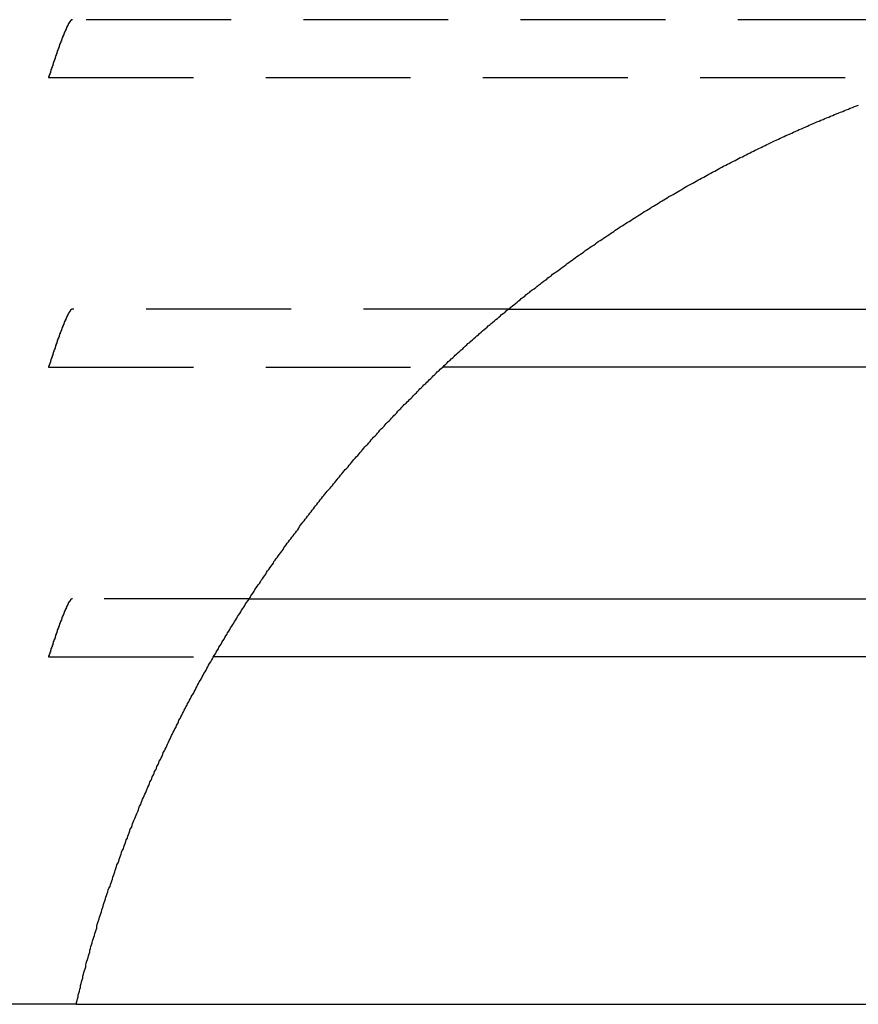
# Model space of a CAD drawing. Extents: x 1216 to 1420, y 50 to 203.
# Drawn here: x 1238 to 1252, y 154 to 171 of the extents above; entities that cross this region are included whole.
import ezdxf

# ---------------------------------------------------------------- set-up
doc = ezdxf.new("R2010")
doc.units = 0
doc.header["$LTSCALE"] = 10
doc.linetypes.add('HIDDEN', pattern=[0.375, 0.25, -0.125])
doc.layers.get('0').update_dxf_attribs({"linetype": 'CONTINUOUS'})
doc.layers.add('HILF', color=2, linetype='CONTINUOUS')

# ---------------------------------------------------------------- blocks, each defined once
blk = doc.blocks.new('A$C0A3750D7')
at = {"color": 1, "linetype": 'HIDDEN', "extrusion": (0, 1, -2e-16)}
for p, q in [((1260.0793, 104.0962), (1238.5858, 104.0962)), ((1238.179, 103.0962), (1253.5219, 103.0962)), ((1246.1151, 99.0962), (1238.5858, 99.0962)), ((1238.179, 98.0962), (1244.9797, 98.0962)), ((1241.6402, 94.0962), (1238.5858, 94.0962)), ((1238.179, 93.0962), (1241.0268, 93.0962))]:
    blk.add_line(p, q, dxfattribs=at)
at = {"color": 3, "linetype": 'CONTINUOUS', "extrusion": (0, 1, -2e-16)}
for p, q in [((1246.1151, 99.0962), (1274.0436, 99.0962)), ((1275.179, 98.0962), (1244.9797, 98.0962)), ((1241.6402, 94.0962), (1278.5184, 94.0962)), ((1279.1319, 93.0962), (1241.0268, 93.0962)), ((1238.655, 87.0962), (1236.2987, 87.0962)), ((1238.655, 87.0962), (1280.9583, 87.0962))]:
    blk.add_line(p, q, dxfattribs=at)
at = {"color": 1}
for points in [[(1238.59, 104.096, 0), (1238.59, 104.096, 0), (1238.58, 104.096, 0), (1238.58, 104.096, 0), (1238.58, 104.096, 0), (1238.58, 104.096, 0), (1238.58, 104.096, 0), (1238.58, 104.095, 0), (1238.58, 104.095, 0), (1238.58, 104.095, 0), (1238.58, 104.095, 0), (1238.58, 104.094, 0), (1238.58, 104.094, 0), (1238.58, 104.094, 0), (1238.58, 104.093, 0), (1238.58, 104.093, 0), (1238.57, 104.093, 0), (1238.57, 104.092, 0), (1238.57, 104.092, 0), (1238.57, 104.091, 0), (1238.57, 104.091, 0), (1238.57, 104.09, 0), (1238.57, 104.089, 0), (1238.57, 104.089, 0), (1238.57, 104.088, 0), (1238.57, 104.087, 0), (1238.57, 104.087, 0), (1238.57, 104.086, 0), (1238.57, 104.085, 0), (1238.56, 104.084, 0), (1238.56, 104.084, 0), (1238.56, 104.083, 0), (1238.56, 104.082, 0), (1238.56, 104.081, 0), (1238.56, 104.08, 0), (1238.56, 104.079, 0), (1238.56, 104.078, 0), (1238.56, 104.077, 0), (1238.56, 104.076, 0), (1238.56, 104.075, 0), (1238.56, 104.074, 0), (1238.55, 104.073, 0), (1238.55, 104.072, 0), (1238.55, 104.071, 0), (1238.55, 104.07, 0), (1238.55, 104.068, 0), (1238.55, 104.067, 0), (1238.55, 104.066, 0), (1238.55, 104.065, 0), (1238.55, 104.063, 0), (1238.55, 104.062, 0), (1238.55, 104.061, 0), (1238.54, 104.059, 0), (1238.54, 104.058, 0), (1238.54, 104.056, 0), (1238.54, 104.055, 0), (1238.54, 104.054, 0), (1238.54, 104.052, 0), (1238.54, 104.051, 0), (1238.54, 104.049, 0), (1238.54, 104.048, 0), (1238.54, 104.046, 0), (1238.54, 104.044, 0), (1238.53, 104.043, 0), (1238.53, 104.041, 0), (1238.53, 104.039, 0), (1238.53, 104.038, 0), (1238.53, 104.036, 0), (1238.53, 104.034, 0), (1238.53, 104.033, 0), (1238.53, 104.031, 0), (1238.53, 104.029, 0), (1238.53, 104.027, 0), (1238.52, 104.026, 0), (1238.52, 104.024, 0), (1238.52, 104.022, 0), (1238.52, 104.02, 0), (1238.52, 104.018, 0), (1238.52, 104.016, 0), (1238.52, 104.014, 0), (1238.52, 104.012, 0), (1238.52, 104.01, 0), (1238.51, 104.008, 0), (1238.51, 104.006, 0), (1238.51, 104.004, 0), (1238.51, 104.002, 0), (1238.51, 104, 0), (1238.51, 103.998, 0), (1238.51, 103.996, 0), (1238.51, 103.994, 0), (1238.51, 103.992, 0), (1238.51, 103.99, 0), (1238.5, 103.988, 0), (1238.5, 103.985, 0), (1238.5, 103.983, 0), (1238.5, 103.981, 0), (1238.5, 103.979, 0), (1238.5, 103.976, 0), (1238.5, 103.974, 0), (1238.5, 103.972, 0), (1238.5, 103.97, 0), (1238.49, 103.967, 0), (1238.49, 103.965, 0), (1238.49, 103.963, 0), (1238.49, 103.96, 0), (1238.49, 103.958, 0), (1238.49, 103.956, 0), (1238.49, 103.953, 0), (1238.49, 103.951, 0), (1238.49, 103.949, 0), (1238.48, 103.946, 0), (1238.48, 103.944, 0), (1238.48, 103.941, 0), (1238.48, 103.939, 0), (1238.48, 103.936, 0), (1238.48, 103.934, 0), (1238.48, 103.931, 0), (1238.48, 103.929, 0), (1238.48, 103.926, 0), (1238.47, 103.924, 0), (1238.47, 103.921, 0), (1238.47, 103.919, 0), (1238.47, 103.916, 0), (1238.47, 103.914, 0), (1238.47, 103.911, 0), (1238.47, 103.909, 0), (1238.47, 103.906, 0), (1238.47, 103.903, 0), (1238.46, 103.901, 0), (1238.46, 103.898, 0), (1238.46, 103.896, 0), (1238.46, 103.893, 0), (1238.46, 103.89, 0), (1238.46, 103.888, 0), (1238.46, 103.885, 0), (1238.46, 103.883, 0), (1238.46, 103.88, 0), (1238.45, 103.877, 0), (1238.45, 103.875, 0), (1238.45, 103.872, 0), (1238.45, 103.869, 0), (1238.45, 103.866, 0), (1238.45, 103.864, 0), (1238.45, 103.861, 0), (1238.45, 103.858, 0), (1238.45, 103.856, 0), (1238.44, 103.853, 0), (1238.44, 103.85, 0), (1238.44, 103.848, 0), (1238.44, 103.845, 0), (1238.44, 103.842, 0), (1238.44, 103.839, 0), (1238.44, 103.837, 0), (1238.44, 103.834, 0), (1238.44, 103.831, 0), (1238.43, 103.828, 0), (1238.43, 103.826, 0), (1238.43, 103.823, 0), (1238.43, 103.82, 0), (1238.43, 103.817, 0), (1238.43, 103.815, 0), (1238.43, 103.812, 0), (1238.43, 103.809, 0), (1238.43, 103.806, 0), (1238.42, 103.804, 0), (1238.42, 103.801, 0), (1238.42, 103.798, 0), (1238.42, 103.795, 0), (1238.42, 103.793, 0), (1238.42, 103.79, 0), (1238.42, 103.787, 0), (1238.42, 103.784, 0), (1238.42, 103.782, 0), (1238.41, 103.779, 0), (1238.41, 103.776, 0), (1238.41, 103.773, 0), (1238.41, 103.771, 0), (1238.41, 103.768, 0), (1238.41, 103.765, 0), (1238.41, 103.762, 0), (1238.41, 103.759, 0), (1238.41, 103.756, 0), (1238.41, 103.754, 0), (1238.4, 103.751, 0), (1238.4, 103.748, 0), (1238.4, 103.745, 0), (1238.4, 103.742, 0), (1238.4, 103.739, 0), (1238.4, 103.736, 0), (1238.4, 103.734, 0), (1238.4, 103.731, 0), (1238.4, 103.728, 0), (1238.39, 103.725, 0), (1238.39, 103.722, 0), (1238.39, 103.719, 0), (1238.39, 103.716, 0), (1238.39, 103.713, 0), (1238.39, 103.71, 0), (1238.39, 103.707, 0), (1238.39, 103.705, 0), (1238.39, 103.702, 0), (1238.38, 103.699, 0), (1238.38, 103.696, 0), (1238.38, 103.693, 0), (1238.38, 103.69, 0), (1238.38, 103.687, 0), (1238.38, 103.684, 0), (1238.38, 103.681, 0), (1238.38, 103.678, 0), (1238.38, 103.675, 0), (1238.37, 103.672, 0), (1238.37, 103.669, 0), (1238.37, 103.666, 0), (1238.37, 103.663, 0), (1238.37, 103.66, 0), (1238.37, 103.657, 0), (1238.37, 103.654, 0), (1238.37, 103.651, 0), (1238.37, 103.648, 0), (1238.36, 103.645, 0), (1238.36, 103.642, 0), (1238.36, 103.639, 0), (1238.36, 103.636, 0), (1238.36, 103.633, 0), (1238.36, 103.63, 0), (1238.36, 103.627, 0), (1238.36, 103.623, 0), (1238.36, 103.62, 0), (1238.35, 103.617, 0), (1238.35, 103.614, 0), (1238.35, 103.611, 0), (1238.35, 103.608, 0), (1238.35, 103.605, 0), (1238.35, 103.602, 0), (1238.35, 103.599, 0), (1238.35, 103.596, 0), (1238.35, 103.592, 0), (1238.34, 103.589, 0), (1238.34, 103.586, 0), (1238.34, 103.583, 0), (1238.34, 103.58, 0), (1238.34, 103.577, 0), (1238.34, 103.574, 0), (1238.34, 103.571, 0), (1238.34, 103.567, 0), (1238.34, 103.564, 0), (1238.33, 103.561, 0), (1238.33, 103.558, 0), (1238.33, 103.555, 0), (1238.33, 103.552, 0), (1238.33, 103.548, 0), (1238.33, 103.545, 0), (1238.33, 103.542, 0), (1238.33, 103.539, 0), (1238.33, 103.536, 0), (1238.32, 103.532, 0), (1238.32, 103.529, 0), (1238.32, 103.526, 0), (1238.32, 103.523, 0), (1238.32, 103.52, 0), (1238.32, 103.516, 0), (1238.32, 103.513, 0), (1238.32, 103.51, 0), (1238.32, 103.507, 0), (1238.31, 103.503, 0), (1238.31, 103.5, 0), (1238.31, 103.497, 0), (1238.31, 103.494, 0), (1238.31, 103.491, 0), (1238.31, 103.487, 0), (1238.31, 103.484, 0), (1238.31, 103.481, 0), (1238.31, 103.477, 0), (1238.3, 103.474, 0), (1238.3, 103.471, 0), (1238.3, 103.468, 0), (1238.3, 103.464, 0), (1238.3, 103.461, 0), (1238.3, 103.458, 0), (1238.3, 103.455, 0), (1238.3, 103.451, 0), (1238.3, 103.448, 0), (1238.29, 103.445, 0), (1238.29, 103.441, 0), (1238.29, 103.438, 0), (1238.29, 103.435, 0), (1238.29, 103.431, 0), (1238.29, 103.428, 0), (1238.29, 103.425, 0), (1238.29, 103.421, 0), (1238.29, 103.418, 0), (1238.28, 103.415, 0), (1238.28, 103.411, 0), (1238.28, 103.408, 0), (1238.28, 103.405, 0), (1238.28, 103.401, 0), (1238.28, 103.398, 0), (1238.28, 103.395, 0), (1238.28, 103.391, 0), (1238.27, 103.388, 0), (1238.27, 103.385, 0), (1238.27, 103.381, 0), (1238.27, 103.378, 0), (1238.27, 103.375, 0), (1238.27, 103.371, 0), (1238.27, 103.368, 0), (1238.27, 103.364, 0), (1238.27, 103.361, 0), (1238.26, 103.358, 0), (1238.26, 103.354, 0), (1238.26, 103.351, 0), (1238.26, 103.347, 0), (1238.26, 103.344, 0), (1238.26, 103.341, 0), (1238.26, 103.337, 0), (1238.26, 103.334, 0), (1238.26, 103.33, 0), (1238.25, 103.327, 0), (1238.25, 103.324, 0), (1238.25, 103.32, 0), (1238.25, 103.317, 0), (1238.25, 103.313, 0), (1238.25, 103.31, 0), (1238.25, 103.307, 0), (1238.25, 103.303, 0), (1238.25, 103.3, 0), (1238.24, 103.296, 0), (1238.24, 103.293, 0), (1238.24, 103.289, 0), (1238.24, 103.286, 0), (1238.24, 103.282, 0), (1238.24, 103.279, 0), (1238.24, 103.276, 0), (1238.24, 103.272, 0), (1238.24, 103.269, 0), (1238.23, 103.265, 0), (1238.23, 103.262, 0), (1238.23, 103.258, 0), (1238.23, 103.255, 0), (1238.23, 103.251, 0), (1238.23, 103.248, 0), (1238.23, 103.244, 0), (1238.23, 103.241, 0), (1238.22, 103.237, 0), (1238.22, 103.234, 0), (1238.22, 103.23, 0), (1238.22, 103.227, 0), (1238.22, 103.223, 0), (1238.22, 103.22, 0), (1238.22, 103.216, 0), (1238.22, 103.213, 0), (1238.22, 103.209, 0), (1238.21, 103.206, 0), (1238.21, 103.202, 0), (1238.21, 103.199, 0), (1238.21, 103.195, 0), (1238.21, 103.192, 0), (1238.21, 103.188, 0), (1238.21, 103.185, 0), (1238.21, 103.181, 0), (1238.21, 103.178, 0), (1238.2, 103.174, 0), (1238.2, 103.171, 0), (1238.2, 103.167, 0), (1238.2, 103.164, 0), (1238.2, 103.16, 0), (1238.2, 103.157, 0), (1238.2, 103.153, 0), (1238.2, 103.15, 0), (1238.2, 103.146, 0), (1238.19, 103.142, 0), (1238.19, 103.139, 0), (1238.19, 103.135, 0), (1238.19, 103.132, 0), (1238.19, 103.128, 0), (1238.19, 103.125, 0), (1238.19, 103.121, 0), (1238.19, 103.118, 0), (1238.18, 103.114, 0), (1238.18, 103.11, 0), (1238.18, 103.107, 0), (1238.18, 103.103, 0), (1238.18, 103.1, 0), (1238.18, 103.096, 0)], [(1238.59, 99.0962, 0), (1238.59, 99.0962, 0), (1238.58, 99.0961, 0), (1238.58, 99.096, 0), (1238.58, 99.0959, 0), (1238.58, 99.0958, 0), (1238.58, 99.0957, 0), (1238.58, 99.0955, 0), (1238.58, 99.0953, 0), (1238.58, 99.095, 0), (1238.58, 99.0947, 0), (1238.58, 99.0945, 0), (1238.58, 99.0941, 0), (1238.58, 99.0938, 0), (1238.58, 99.0934, 0), (1238.58, 99.093, 0), (1238.57, 99.0926, 0), (1238.57, 99.0921, 0), (1238.57, 99.0916, 0), (1238.57, 99.0911, 0), (1238.57, 99.0905, 0), (1238.57, 99.09, 0), (1238.57, 99.0894, 0), (1238.57, 99.0887, 0), (1238.57, 99.0881, 0), (1238.57, 99.0874, 0), (1238.57, 99.0867, 0), (1238.57, 99.086, 0), (1238.57, 99.0852, 0), (1238.56, 99.0844, 0), (1238.56, 99.0836, 0), (1238.56, 99.0828, 0), (1238.56, 99.0819, 0), (1238.56, 99.081, 0), (1238.56, 99.0801, 0), (1238.56, 99.0792, 0), (1238.56, 99.0782, 0), (1238.56, 99.0772, 0), (1238.56, 99.0762, 0), (1238.56, 99.0751, 0), (1238.56, 99.0741, 0), (1238.55, 99.073, 0), (1238.55, 99.0719, 0), (1238.55, 99.0707, 0), (1238.55, 99.0695, 0), (1238.55, 99.0683, 0), (1238.55, 99.0671, 0), (1238.55, 99.0659, 0), (1238.55, 99.0646, 0), (1238.55, 99.0633, 0), (1238.55, 99.062, 0), (1238.55, 99.0607, 0), (1238.54, 99.0593, 0), (1238.54, 99.0579, 0), (1238.54, 99.0565, 0), (1238.54, 99.0551, 0), (1238.54, 99.0536, 0), (1238.54, 99.0521, 0), (1238.54, 99.0506, 0), (1238.54, 99.0491, 0), (1238.54, 99.0475, 0), (1238.54, 99.046, 0), (1238.54, 99.0444, 0), (1238.53, 99.0428, 0), (1238.53, 99.0411, 0), (1238.53, 99.0395, 0), (1238.53, 99.0378, 0), (1238.53, 99.0361, 0), (1238.53, 99.0344, 0), (1238.53, 99.0327, 0), (1238.53, 99.0309, 0), (1238.53, 99.0291, 0), (1238.53, 99.0273, 0), (1238.52, 99.0255, 0), (1238.52, 99.0237, 0), (1238.52, 99.0218, 0), (1238.52, 99.02, 0), (1238.52, 99.0181, 0), (1238.52, 99.0162, 0), (1238.52, 99.0142, 0), (1238.52, 99.0123, 0), (1238.52, 99.0103, 0), (1238.51, 99.0083, 0), (1238.51, 99.0063, 0), (1238.51, 99.0043, 0), (1238.51, 99.0023, 0), (1238.51, 99.0002, 0), (1238.51, 98.9981, 0), (1238.51, 98.996, 0), (1238.51, 98.9939, 0), (1238.51, 98.9918, 0), (1238.51, 98.9897, 0), (1238.5, 98.9875, 0), (1238.5, 98.9853, 0), (1238.5, 98.9831, 0), (1238.5, 98.9809, 0), (1238.5, 98.9787, 0), (1238.5, 98.9765, 0), (1238.5, 98.9742, 0), (1238.5, 98.972, 0), (1238.5, 98.9697, 0), (1238.49, 98.9674, 0), (1238.49, 98.9651, 0), (1238.49, 98.9628, 0), (1238.49, 98.9604, 0), (1238.49, 98.9581, 0), (1238.49, 98.9557, 0), (1238.49, 98.9534, 0), (1238.49, 98.951, 0), (1238.49, 98.9486, 0), (1238.48, 98.9462, 0), (1238.48, 98.9437, 0), (1238.48, 98.9413, 0), (1238.48, 98.9388, 0), (1238.48, 98.9364, 0), (1238.48, 98.9339, 0), (1238.48, 98.9314, 0), (1238.48, 98.9289, 0), (1238.48, 98.9264, 0), (1238.47, 98.9239, 0), (1238.47, 98.9214, 0), (1238.47, 98.9189, 0), (1238.47, 98.9163, 0), (1238.47, 98.9138, 0), (1238.47, 98.9112, 0), (1238.47, 98.9087, 0), (1238.47, 98.9061, 0), (1238.47, 98.9035, 0), (1238.46, 98.9009, 0), (1238.46, 98.8983, 0), (1238.46, 98.8957, 0), (1238.46, 98.8931, 0), (1238.46, 98.8904, 0), (1238.46, 98.8878, 0), (1238.46, 98.8852, 0), (1238.46, 98.8825, 0), (1238.46, 98.8799, 0), (1238.45, 98.8772, 0), (1238.45, 98.8745, 0), (1238.45, 98.8719, 0), (1238.45, 98.8692, 0), (1238.45, 98.8665, 0), (1238.45, 98.8638, 0), (1238.45, 98.8611, 0), (1238.45, 98.8584, 0), (1238.45, 98.8557, 0), (1238.44, 98.853, 0), (1238.44, 98.8503, 0), (1238.44, 98.8476, 0), (1238.44, 98.8448, 0), (1238.44, 98.8421, 0), (1238.44, 98.8394, 0), (1238.44, 98.8367, 0), (1238.44, 98.8339, 0), (1238.44, 98.8312, 0), (1238.43, 98.8285, 0), (1238.43, 98.8257, 0), (1238.43, 98.823, 0), (1238.43, 98.8202, 0), (1238.43, 98.8175, 0), (1238.43, 98.8147, 0), (1238.43, 98.812, 0), (1238.43, 98.8092, 0), (1238.43, 98.8065, 0), (1238.42, 98.8037, 0), (1238.42, 98.801, 0), (1238.42, 98.7982, 0), (1238.42, 98.7955, 0), (1238.42, 98.7927, 0), (1238.42, 98.79, 0), (1238.42, 98.7872, 0), (1238.42, 98.7845, 0), (1238.42, 98.7817, 0), (1238.41, 98.7789, 0), (1238.41, 98.7761, 0), (1238.41, 98.7733, 0), (1238.41, 98.7705, 0), (1238.41, 98.7677, 0), (1238.41, 98.7649, 0), (1238.41, 98.7621, 0), (1238.41, 98.7593, 0), (1238.41, 98.7564, 0), (1238.41, 98.7536, 0), (1238.4, 98.7508, 0), (1238.4, 98.7479, 0), (1238.4, 98.7451, 0), (1238.4, 98.7422, 0), (1238.4, 98.7393, 0), (1238.4, 98.7365, 0), (1238.4, 98.7336, 0), (1238.4, 98.7307, 0), (1238.4, 98.7278, 0), (1238.39, 98.7249, 0), (1238.39, 98.722, 0), (1238.39, 98.7191, 0), (1238.39, 98.7162, 0), (1238.39, 98.7133, 0), (1238.39, 98.7104, 0), (1238.39, 98.7075, 0), (1238.39, 98.7045, 0), (1238.39, 98.7016, 0), (1238.38, 98.6987, 0), (1238.38, 98.6957, 0), (1238.38, 98.6928, 0), (1238.38, 98.6898, 0), (1238.38, 98.6868, 0), (1238.38, 98.6839, 0), (1238.38, 98.6809, 0), (1238.38, 98.6779, 0), (1238.38, 98.6749, 0), (1238.37, 98.6719, 0), (1238.37, 98.669, 0), (1238.37, 98.666, 0), (1238.37, 98.663, 0), (1238.37, 98.6599, 0), (1238.37, 98.6569, 0), (1238.37, 98.6539, 0), (1238.37, 98.6509, 0), (1238.37, 98.6479, 0), (1238.36, 98.6448, 0), (1238.36, 98.6418, 0), (1238.36, 98.6387, 0), (1238.36, 98.6357, 0), (1238.36, 98.6326, 0), (1238.36, 98.6296, 0), (1238.36, 98.6265, 0), (1238.36, 98.6234, 0), (1238.36, 98.6204, 0), (1238.35, 98.6173, 0), (1238.35, 98.6142, 0), (1238.35, 98.6111, 0), (1238.35, 98.608, 0), (1238.35, 98.6049, 0), (1238.35, 98.6018, 0), (1238.35, 98.5987, 0), (1238.35, 98.5956, 0), (1238.35, 98.5925, 0), (1238.34, 98.5894, 0), (1238.34, 98.5862, 0), (1238.34, 98.5831, 0), (1238.34, 98.58, 0), (1238.34, 98.5768, 0), (1238.34, 98.5737, 0), (1238.34, 98.5705, 0), (1238.34, 98.5674, 0), (1238.34, 98.5642, 0), (1238.33, 98.5611, 0), (1238.33, 98.5579, 0), (1238.33, 98.5547, 0), (1238.33, 98.5516, 0), (1238.33, 98.5484, 0), (1238.33, 98.5452, 0), (1238.33, 98.542, 0), (1238.33, 98.5388, 0), (1238.33, 98.5356, 0), (1238.32, 98.5324, 0), (1238.32, 98.5292, 0), (1238.32, 98.526, 0), (1238.32, 98.5228, 0), (1238.32, 98.5196, 0), (1238.32, 98.5164, 0), (1238.32, 98.5132, 0), (1238.32, 98.5099, 0), (1238.32, 98.5067, 0), (1238.31, 98.5035, 0), (1238.31, 98.5002, 0), (1238.31, 98.497, 0), (1238.31, 98.4938, 0), (1238.31, 98.4905, 0), (1238.31, 98.4873, 0), (1238.31, 98.484, 0), (1238.31, 98.4807, 0), (1238.31, 98.4775, 0), (1238.3, 98.4742, 0), (1238.3, 98.4709, 0), (1238.3, 98.4677, 0), (1238.3, 98.4644, 0), (1238.3, 98.4611, 0), (1238.3, 98.4578, 0), (1238.3, 98.4545, 0), (1238.3, 98.4512, 0), (1238.3, 98.4479, 0), (1238.29, 98.4446, 0), (1238.29, 98.4413, 0), (1238.29, 98.438, 0), (1238.29, 98.4347, 0), (1238.29, 98.4314, 0), (1238.29, 98.4281, 0), (1238.29, 98.4247, 0), (1238.29, 98.4214, 0), (1238.29, 98.4181, 0), (1238.28, 98.4148, 0), (1238.28, 98.4114, 0), (1238.28, 98.4081, 0), (1238.28, 98.4048, 0), (1238.28, 98.4014, 0), (1238.28, 98.3981, 0), (1238.28, 98.3947, 0), (1238.28, 98.3914, 0), (1238.27, 98.388, 0), (1238.27, 98.3846, 0), (1238.27, 98.3813, 0), (1238.27, 98.3779, 0), (1238.27, 98.3745, 0), (1238.27, 98.3712, 0), (1238.27, 98.3678, 0), (1238.27, 98.3644, 0), (1238.27, 98.361, 0), (1238.26, 98.3576, 0), (1238.26, 98.3543, 0), (1238.26, 98.3509, 0), (1238.26, 98.3475, 0), (1238.26, 98.3441, 0), (1238.26, 98.3407, 0), (1238.26, 98.3373, 0), (1238.26, 98.3339, 0), (1238.26, 98.3305, 0), (1238.25, 98.327, 0), (1238.25, 98.3236, 0), (1238.25, 98.3202, 0), (1238.25, 98.3168, 0), (1238.25, 98.3134, 0), (1238.25, 98.3099, 0), (1238.25, 98.3065, 0), (1238.25, 98.3031, 0), (1238.25, 98.2996, 0), (1238.24, 98.2962, 0), (1238.24, 98.2928, 0), (1238.24, 98.2893, 0), (1238.24, 98.2859, 0), (1238.24, 98.2824, 0), (1238.24, 98.279, 0), (1238.24, 98.2755, 0), (1238.24, 98.2721, 0), (1238.24, 98.2686, 0), (1238.23, 98.2651, 0), (1238.23, 98.2617, 0), (1238.23, 98.2582, 0), (1238.23, 98.2547, 0), (1238.23, 98.2513, 0), (1238.23, 98.2478, 0), (1238.23, 98.2443, 0), (1238.23, 98.2408, 0), (1238.22, 98.2373, 0), (1238.22, 98.2339, 0), (1238.22, 98.2304, 0), (1238.22, 98.2269, 0), (1238.22, 98.2234, 0), (1238.22, 98.2199, 0), (1238.22, 98.2164, 0), (1238.22, 98.2129, 0), (1238.22, 98.2094, 0), (1238.21, 98.2059, 0), (1238.21, 98.2024, 0), (1238.21, 98.1989, 0), (1238.21, 98.1954, 0), (1238.21, 98.1919, 0), (1238.21, 98.1883, 0), (1238.21, 98.1848, 0), (1238.21, 98.1813, 0), (1238.21, 98.1778, 0), (1238.2, 98.1742, 0), (1238.2, 98.1707, 0), (1238.2, 98.1672, 0), (1238.2, 98.1637, 0), (1238.2, 98.1601, 0), (1238.2, 98.1566, 0), (1238.2, 98.1531, 0), (1238.2, 98.1495, 0), (1238.2, 98.146, 0), (1238.19, 98.1424, 0), (1238.19, 98.1389, 0), (1238.19, 98.1353, 0), (1238.19, 98.1318, 0), (1238.19, 98.1282, 0), (1238.19, 98.1247, 0), (1238.19, 98.1211, 0), (1238.19, 98.1176, 0), (1238.18, 98.114, 0), (1238.18, 98.1104, 0), (1238.18, 98.1069, 0), (1238.18, 98.1033, 0), (1238.18, 98.0997, 0), (1238.18, 98.0962, 0)], [(1238.59, 94.0962, 0), (1238.59, 94.0962, 0), (1238.58, 94.0961, 0), (1238.58, 94.096, 0), (1238.58, 94.0959, 0), (1238.58, 94.0958, 0), (1238.58, 94.0957, 0), (1238.58, 94.0955, 0), (1238.58, 94.0953, 0), (1238.58, 94.095, 0), (1238.58, 94.0947, 0), (1238.58, 94.0945, 0), (1238.58, 94.0941, 0), (1238.58, 94.0938, 0), (1238.58, 94.0934, 0), (1238.58, 94.093, 0), (1238.57, 94.0926, 0), (1238.57, 94.0921, 0), (1238.57, 94.0916, 0), (1238.57, 94.0911, 0), (1238.57, 94.0905, 0), (1238.57, 94.09, 0), (1238.57, 94.0894, 0), (1238.57, 94.0887, 0), (1238.57, 94.0881, 0), (1238.57, 94.0874, 0), (1238.57, 94.0867, 0), (1238.57, 94.086, 0), (1238.57, 94.0852, 0), (1238.56, 94.0844, 0), (1238.56, 94.0836, 0), (1238.56, 94.0828, 0), (1238.56, 94.0819, 0), (1238.56, 94.081, 0), (1238.56, 94.0801, 0), (1238.56, 94.0792, 0), (1238.56, 94.0782, 0), (1238.56, 94.0772, 0), (1238.56, 94.0762, 0), (1238.56, 94.0751, 0), (1238.56, 94.0741, 0), (1238.55, 94.073, 0), (1238.55, 94.0719, 0), (1238.55, 94.0707, 0), (1238.55, 94.0695, 0), (1238.55, 94.0683, 0), (1238.55, 94.0671, 0), (1238.55, 94.0659, 0), (1238.55, 94.0646, 0), (1238.55, 94.0633, 0), (1238.55, 94.062, 0), (1238.55, 94.0607, 0), (1238.54, 94.0593, 0), (1238.54, 94.0579, 0), (1238.54, 94.0565, 0), (1238.54, 94.0551, 0), (1238.54, 94.0536, 0), (1238.54, 94.0521, 0), (1238.54, 94.0506, 0), (1238.54, 94.0491, 0), (1238.54, 94.0475, 0), (1238.54, 94.046, 0), (1238.54, 94.0444, 0), (1238.53, 94.0428, 0), (1238.53, 94.0411, 0), (1238.53, 94.0395, 0), (1238.53, 94.0378, 0), (1238.53, 94.0361, 0), (1238.53, 94.0344, 0), (1238.53, 94.0327, 0), (1238.53, 94.0309, 0), (1238.53, 94.0291, 0), (1238.53, 94.0273, 0), (1238.52, 94.0255, 0), (1238.52, 94.0237, 0), (1238.52, 94.0218, 0), (1238.52, 94.02, 0), (1238.52, 94.0181, 0), (1238.52, 94.0162, 0), (1238.52, 94.0142, 0), (1238.52, 94.0123, 0), (1238.52, 94.0103, 0), (1238.51, 94.0083, 0), (1238.51, 94.0063, 0), (1238.51, 94.0043, 0), (1238.51, 94.0023, 0), (1238.51, 94.0002, 0), (1238.51, 93.9981, 0), (1238.51, 93.996, 0), (1238.51, 93.9939, 0), (1238.51, 93.9918, 0), (1238.51, 93.9897, 0), (1238.5, 93.9875, 0), (1238.5, 93.9853, 0), (1238.5, 93.9831, 0), (1238.5, 93.9809, 0), (1238.5, 93.9787, 0), (1238.5, 93.9765, 0), (1238.5, 93.9742, 0), (1238.5, 93.972, 0), (1238.5, 93.9697, 0), (1238.49, 93.9674, 0), (1238.49, 93.9651, 0), (1238.49, 93.9628, 0), (1238.49, 93.9604, 0), (1238.49, 93.9581, 0), (1238.49, 93.9557, 0), (1238.49, 93.9534, 0), (1238.49, 93.951, 0), (1238.49, 93.9486, 0), (1238.48, 93.9462, 0), (1238.48, 93.9437, 0), (1238.48, 93.9413, 0), (1238.48, 93.9388, 0), (1238.48, 93.9364, 0), (1238.48, 93.9339, 0), (1238.48, 93.9314, 0), (1238.48, 93.9289, 0), (1238.48, 93.9264, 0), (1238.47, 93.9239, 0), (1238.47, 93.9214, 0), (1238.47, 93.9189, 0), (1238.47, 93.9163, 0), (1238.47, 93.9138, 0), (1238.47, 93.9112, 0), (1238.47, 93.9087, 0), (1238.47, 93.9061, 0), (1238.47, 93.9035, 0), (1238.46, 93.9009, 0), (1238.46, 93.8983, 0), (1238.46, 93.8957, 0), (1238.46, 93.8931, 0), (1238.46, 93.8904, 0), (1238.46, 93.8878, 0), (1238.46, 93.8852, 0), (1238.46, 93.8825, 0), (1238.46, 93.8799, 0), (1238.45, 93.8772, 0), (1238.45, 93.8745, 0), (1238.45, 93.8719, 0), (1238.45, 93.8692, 0), (1238.45, 93.8665, 0), (1238.45, 93.8638, 0), (1238.45, 93.8611, 0), (1238.45, 93.8584, 0), (1238.45, 93.8557, 0), (1238.44, 93.853, 0), (1238.44, 93.8503, 0), (1238.44, 93.8476, 0), (1238.44, 93.8448, 0), (1238.44, 93.8421, 0), (1238.44, 93.8394, 0), (1238.44, 93.8367, 0), (1238.44, 93.8339, 0), (1238.44, 93.8312, 0), (1238.43, 93.8285, 0), (1238.43, 93.8257, 0), (1238.43, 93.823, 0), (1238.43, 93.8202, 0), (1238.43, 93.8175, 0), (1238.43, 93.8147, 0), (1238.43, 93.812, 0), (1238.43, 93.8092, 0), (1238.43, 93.8065, 0), (1238.42, 93.8037, 0), (1238.42, 93.801, 0), (1238.42, 93.7982, 0), (1238.42, 93.7955, 0), (1238.42, 93.7927, 0), (1238.42, 93.79, 0), (1238.42, 93.7872, 0), (1238.42, 93.7845, 0), (1238.42, 93.7817, 0), (1238.41, 93.7789, 0), (1238.41, 93.7761, 0), (1238.41, 93.7733, 0), (1238.41, 93.7705, 0), (1238.41, 93.7677, 0), (1238.41, 93.7649, 0), (1238.41, 93.7621, 0), (1238.41, 93.7593, 0), (1238.41, 93.7564, 0), (1238.41, 93.7536, 0), (1238.4, 93.7508, 0), (1238.4, 93.7479, 0), (1238.4, 93.7451, 0), (1238.4, 93.7422, 0), (1238.4, 93.7393, 0), (1238.4, 93.7365, 0), (1238.4, 93.7336, 0), (1238.4, 93.7307, 0), (1238.4, 93.7278, 0), (1238.39, 93.7249, 0), (1238.39, 93.722, 0), (1238.39, 93.7191, 0), (1238.39, 93.7162, 0), (1238.39, 93.7133, 0), (1238.39, 93.7104, 0), (1238.39, 93.7075, 0), (1238.39, 93.7045, 0), (1238.39, 93.7016, 0), (1238.38, 93.6987, 0), (1238.38, 93.6957, 0), (1238.38, 93.6928, 0), (1238.38, 93.6898, 0), (1238.38, 93.6868, 0), (1238.38, 93.6839, 0), (1238.38, 93.6809, 0), (1238.38, 93.6779, 0), (1238.38, 93.6749, 0), (1238.37, 93.6719, 0), (1238.37, 93.669, 0), (1238.37, 93.666, 0), (1238.37, 93.663, 0), (1238.37, 93.6599, 0), (1238.37, 93.6569, 0), (1238.37, 93.6539, 0), (1238.37, 93.6509, 0), (1238.37, 93.6479, 0), (1238.36, 93.6448, 0), (1238.36, 93.6418, 0), (1238.36, 93.6387, 0), (1238.36, 93.6357, 0), (1238.36, 93.6326, 0), (1238.36, 93.6296, 0), (1238.36, 93.6265, 0), (1238.36, 93.6234, 0), (1238.36, 93.6204, 0), (1238.35, 93.6173, 0), (1238.35, 93.6142, 0), (1238.35, 93.6111, 0), (1238.35, 93.608, 0), (1238.35, 93.6049, 0), (1238.35, 93.6018, 0), (1238.35, 93.5987, 0), (1238.35, 93.5956, 0), (1238.35, 93.5925, 0), (1238.34, 93.5894, 0), (1238.34, 93.5862, 0), (1238.34, 93.5831, 0), (1238.34, 93.58, 0), (1238.34, 93.5768, 0), (1238.34, 93.5737, 0), (1238.34, 93.5705, 0), (1238.34, 93.5674, 0), (1238.34, 93.5642, 0), (1238.33, 93.5611, 0), (1238.33, 93.5579, 0), (1238.33, 93.5547, 0), (1238.33, 93.5516, 0), (1238.33, 93.5484, 0), (1238.33, 93.5452, 0), (1238.33, 93.542, 0), (1238.33, 93.5388, 0), (1238.33, 93.5356, 0), (1238.32, 93.5324, 0), (1238.32, 93.5292, 0), (1238.32, 93.526, 0), (1238.32, 93.5228, 0), (1238.32, 93.5196, 0), (1238.32, 93.5164, 0), (1238.32, 93.5132, 0), (1238.32, 93.5099, 0), (1238.32, 93.5067, 0), (1238.31, 93.5035, 0), (1238.31, 93.5002, 0), (1238.31, 93.497, 0), (1238.31, 93.4938, 0), (1238.31, 93.4905, 0), (1238.31, 93.4873, 0), (1238.31, 93.484, 0), (1238.31, 93.4807, 0), (1238.31, 93.4775, 0), (1238.3, 93.4742, 0), (1238.3, 93.4709, 0), (1238.3, 93.4677, 0), (1238.3, 93.4644, 0), (1238.3, 93.4611, 0), (1238.3, 93.4578, 0), (1238.3, 93.4545, 0), (1238.3, 93.4512, 0), (1238.3, 93.4479, 0), (1238.29, 93.4446, 0), (1238.29, 93.4413, 0), (1238.29, 93.438, 0), (1238.29, 93.4347, 0), (1238.29, 93.4314, 0), (1238.29, 93.4281, 0), (1238.29, 93.4247, 0), (1238.29, 93.4214, 0), (1238.29, 93.4181, 0), (1238.28, 93.4148, 0), (1238.28, 93.4114, 0), (1238.28, 93.4081, 0), (1238.28, 93.4048, 0), (1238.28, 93.4014, 0), (1238.28, 93.3981, 0), (1238.28, 93.3947, 0), (1238.28, 93.3914, 0), (1238.27, 93.388, 0), (1238.27, 93.3846, 0), (1238.27, 93.3813, 0), (1238.27, 93.3779, 0), (1238.27, 93.3745, 0), (1238.27, 93.3712, 0), (1238.27, 93.3678, 0), (1238.27, 93.3644, 0), (1238.27, 93.361, 0), (1238.26, 93.3576, 0), (1238.26, 93.3543, 0), (1238.26, 93.3509, 0), (1238.26, 93.3475, 0), (1238.26, 93.3441, 0), (1238.26, 93.3407, 0), (1238.26, 93.3373, 0), (1238.26, 93.3339, 0), (1238.26, 93.3305, 0), (1238.25, 93.327, 0), (1238.25, 93.3236, 0), (1238.25, 93.3202, 0), (1238.25, 93.3168, 0), (1238.25, 93.3134, 0), (1238.25, 93.3099, 0), (1238.25, 93.3065, 0), (1238.25, 93.3031, 0), (1238.25, 93.2996, 0), (1238.24, 93.2962, 0), (1238.24, 93.2928, 0), (1238.24, 93.2893, 0), (1238.24, 93.2859, 0), (1238.24, 93.2824, 0), (1238.24, 93.279, 0), (1238.24, 93.2755, 0), (1238.24, 93.2721, 0), (1238.24, 93.2686, 0), (1238.23, 93.2651, 0), (1238.23, 93.2617, 0), (1238.23, 93.2582, 0), (1238.23, 93.2547, 0), (1238.23, 93.2513, 0), (1238.23, 93.2478, 0), (1238.23, 93.2443, 0), (1238.23, 93.2408, 0), (1238.22, 93.2373, 0), (1238.22, 93.2339, 0), (1238.22, 93.2304, 0), (1238.22, 93.2269, 0), (1238.22, 93.2234, 0), (1238.22, 93.2199, 0), (1238.22, 93.2164, 0), (1238.22, 93.2129, 0), (1238.22, 93.2094, 0), (1238.21, 93.2059, 0), (1238.21, 93.2024, 0), (1238.21, 93.1989, 0), (1238.21, 93.1954, 0), (1238.21, 93.1919, 0), (1238.21, 93.1883, 0), (1238.21, 93.1848, 0), (1238.21, 93.1813, 0), (1238.21, 93.1778, 0), (1238.2, 93.1742, 0), (1238.2, 93.1707, 0), (1238.2, 93.1672, 0), (1238.2, 93.1637, 0), (1238.2, 93.1601, 0), (1238.2, 93.1566, 0), (1238.2, 93.1531, 0), (1238.2, 93.1495, 0), (1238.2, 93.146, 0), (1238.19, 93.1424, 0), (1238.19, 93.1389, 0), (1238.19, 93.1353, 0), (1238.19, 93.1318, 0), (1238.19, 93.1282, 0), (1238.19, 93.1247, 0), (1238.19, 93.1211, 0), (1238.19, 93.1176, 0), (1238.18, 93.114, 0), (1238.18, 93.1104, 0), (1238.18, 93.1069, 0), (1238.18, 93.1033, 0), (1238.18, 93.0997, 0), (1238.18, 93.0962, 0)]]:
    blk.add_polyline3d(points, dxfattribs=at)
at = {"color": 3}
blk.add_polyline3d([(1238.66, 87.0962, 0), (1238.66, 87.1287, 0), (1238.67, 87.1612, 0), (1238.68, 87.1937, 0), (1238.69, 87.2262, 0), (1238.69, 87.2586, 0), (1238.7, 87.291, 0), (1238.71, 87.3234, 0), (1238.72, 87.3558, 0), (1238.73, 87.3881, 0), (1238.73, 87.4204, 0), (1238.74, 87.4527, 0), (1238.75, 87.485, 0), (1238.76, 87.5172, 0), (1238.77, 87.5495, 0), (1238.77, 87.5817, 0), (1238.78, 87.6139, 0), (1238.79, 87.646, 0), (1238.8, 87.6782, 0), (1238.81, 87.7103, 0), (1238.82, 87.7424, 0), (1238.82, 87.7745, 0), (1238.83, 87.8065, 0), (1238.84, 87.8385, 0), (1238.85, 87.8705, 0), (1238.86, 87.9025, 0), (1238.87, 87.9345, 0), (1238.88, 87.9664, 0), (1238.89, 87.9983, 0), (1238.89, 88.0302, 0), (1238.9, 88.0621, 0), (1238.91, 88.094, 0), (1238.92, 88.1258, 0), (1238.93, 88.1576, 0), (1238.94, 88.1894, 0), (1238.95, 88.2211, 0), (1238.96, 88.2529, 0), (1238.97, 88.2846, 0), (1238.98, 88.3163, 0), (1238.99, 88.348, 0), (1239, 88.3796, 0), (1239.01, 88.4113, 0), (1239.01, 88.4429, 0), (1239.02, 88.4745, 0), (1239.03, 88.5061, 0), (1239.04, 88.5376, 0), (1239.05, 88.5692, 0), (1239.06, 88.6007, 0), (1239.07, 88.6322, 0), (1239.08, 88.6636, 0), (1239.09, 88.6951, 0), (1239.1, 88.7265, 0), (1239.11, 88.7579, 0), (1239.12, 88.7893, 0), (1239.13, 88.8207, 0), (1239.14, 88.852, 0), (1239.15, 88.8833, 0), (1239.16, 88.9146, 0), (1239.17, 88.9459, 0), (1239.18, 88.9772, 0), (1239.19, 89.0084, 0), (1239.2, 89.0397, 0), (1239.21, 89.0709, 0), (1239.22, 89.1021, 0), (1239.24, 89.1332, 0), (1239.25, 89.1644, 0), (1239.26, 89.1955, 0), (1239.27, 89.2266, 0), (1239.28, 89.2577, 0), (1239.29, 89.2887, 0), (1239.3, 89.3198, 0), (1239.31, 89.3508, 0), (1239.32, 89.3818, 0), (1239.33, 89.4128, 0), (1239.34, 89.4437, 0), (1239.35, 89.4747, 0), (1239.36, 89.5056, 0), (1239.38, 89.5365, 0), (1239.39, 89.5674, 0), (1239.4, 89.5982, 0), (1239.41, 89.6291, 0), (1239.42, 89.6599, 0), (1239.43, 89.6907, 0), (1239.44, 89.7215, 0), (1239.45, 89.7522, 0), (1239.47, 89.783, 0), (1239.48, 89.8137, 0), (1239.49, 89.8444, 0), (1239.5, 89.875, 0), (1239.51, 89.9057, 0), (1239.52, 89.9363, 0), (1239.54, 89.967, 0), (1239.55, 89.9976, 0), (1239.56, 90.0281, 0), (1239.57, 90.0587, 0), (1239.58, 90.0892, 0), (1239.59, 90.1197, 0), (1239.61, 90.1502, 0), (1239.62, 90.1807, 0), (1239.63, 90.2112, 0), (1239.64, 90.2416, 0), (1239.65, 90.272, 0), (1239.67, 90.3024, 0), (1239.68, 90.3328, 0), (1239.69, 90.3632, 0), (1239.7, 90.3935, 0), (1239.72, 90.4238, 0), (1239.73, 90.4541, 0), (1239.74, 90.4844, 0), (1239.75, 90.5147, 0), (1239.77, 90.5449, 0), (1239.78, 90.5751, 0), (1239.79, 90.6053, 0), (1239.8, 90.6355, 0), (1239.82, 90.6657, 0), (1239.83, 90.6958, 0), (1239.84, 90.7259, 0), (1239.86, 90.756, 0), (1239.87, 90.7861, 0), (1239.88, 90.8162, 0), (1239.89, 90.8462, 0), (1239.91, 90.8762, 0), (1239.92, 90.9062, 0), (1239.93, 90.9362, 0), (1239.95, 90.9661, 0), (1239.96, 90.996, 0), (1239.97, 91.026, 0), (1239.99, 91.0558, 0), (1240, 91.0857, 0), (1240.01, 91.1155, 0), (1240.03, 91.1454, 0), (1240.04, 91.1752, 0), (1240.05, 91.2049, 0), (1240.07, 91.2347, 0), (1240.08, 91.2644, 0), (1240.09, 91.2941, 0), (1240.11, 91.3238, 0), (1240.12, 91.3535, 0), (1240.14, 91.3831, 0), (1240.15, 91.4128, 0), (1240.16, 91.4424, 0), (1240.18, 91.472, 0), (1240.19, 91.5015, 0), (1240.21, 91.531, 0), (1240.22, 91.5606, 0), (1240.23, 91.59, 0), (1240.25, 91.6195, 0), (1240.26, 91.649, 0), (1240.28, 91.6784, 0), (1240.29, 91.7078, 0), (1240.3, 91.7372, 0), (1240.32, 91.7665, 0), (1240.33, 91.7958, 0), (1240.35, 91.8252, 0), (1240.36, 91.8544, 0), (1240.38, 91.8837, 0), (1240.39, 91.9129, 0), (1240.41, 91.9422, 0), (1240.42, 91.9714, 0), (1240.43, 92.0005, 0), (1240.45, 92.0297, 0), (1240.46, 92.0588, 0), (1240.48, 92.0879, 0), (1240.49, 92.117, 0), (1240.51, 92.146, 0), (1240.52, 92.1751, 0), (1240.54, 92.2041, 0), (1240.55, 92.2331, 0), (1240.57, 92.262, 0), (1240.58, 92.291, 0), (1240.6, 92.3199, 0), (1240.61, 92.3488, 0), (1240.63, 92.3777, 0), (1240.64, 92.4065, 0), (1240.66, 92.4353, 0), (1240.68, 92.4641, 0), (1240.69, 92.4929, 0), (1240.71, 92.5217, 0), (1240.72, 92.5504, 0), (1240.74, 92.5791, 0), (1240.75, 92.6078, 0), (1240.77, 92.6364, 0), (1240.78, 92.665, 0), (1240.8, 92.6937, 0), (1240.82, 92.7222, 0), (1240.83, 92.7508, 0), (1240.85, 92.7793, 0), (1240.86, 92.8078, 0), (1240.88, 92.8363, 0), (1240.9, 92.8648, 0), (1240.91, 92.8932, 0), (1240.93, 92.9216, 0), (1240.94, 92.95, 0), (1240.96, 92.9784, 0), (1240.98, 93.0067, 0), (1240.99, 93.035, 0), (1241.01, 93.0633, 0), (1241.02, 93.0916, 0), (1241.04, 93.1198, 0), (1241.06, 93.148, 0), (1241.07, 93.1762, 0), (1241.09, 93.2044, 0), (1241.11, 93.2325, 0), (1241.12, 93.2606, 0), (1241.14, 93.2887, 0), (1241.16, 93.3167, 0), (1241.17, 93.3448, 0), (1241.19, 93.3728, 0), (1241.21, 93.4008, 0), (1241.22, 93.4287, 0), (1241.24, 93.4566, 0), (1241.26, 93.4845, 0), (1241.27, 93.5124, 0), (1241.29, 93.5403, 0), (1241.31, 93.5681, 0), (1241.32, 93.5959, 0), (1241.34, 93.6237, 0), (1241.36, 93.6514, 0), (1241.38, 93.6791, 0), (1241.39, 93.7068, 0), (1241.41, 93.7345, 0), (1241.43, 93.7621, 0), (1241.44, 93.7897, 0), (1241.46, 93.8173, 0), (1241.48, 93.8449, 0), (1241.5, 93.8724, 0), (1241.51, 93.8999, 0), (1241.53, 93.9274, 0), (1241.55, 93.9548, 0), (1241.57, 93.9823, 0), (1241.58, 94.0097, 0), (1241.6, 94.037, 0), (1241.62, 94.0644, 0), (1241.64, 94.0917, 0), (1241.66, 94.119, 0), (1241.67, 94.1462, 0), (1241.69, 94.1735, 0), (1241.71, 94.2007, 0), (1241.73, 94.2278, 0), (1241.74, 94.255, 0), (1241.76, 94.2821, 0), (1241.78, 94.3092, 0), (1241.8, 94.3363, 0), (1241.82, 94.3633, 0), (1241.84, 94.3903, 0), (1241.85, 94.4173, 0), (1241.87, 94.4442, 0), (1241.89, 94.4711, 0), (1241.91, 94.498, 0), (1241.93, 94.5249, 0), (1241.94, 94.5517, 0), (1241.96, 94.5785, 0), (1241.98, 94.6053, 0), (1242, 94.6321, 0), (1242.02, 94.6588, 0), (1242.04, 94.6855, 0), (1242.06, 94.7121, 0), (1242.07, 94.7388, 0), (1242.09, 94.7654, 0), (1242.11, 94.792, 0), (1242.13, 94.8185, 0), (1242.15, 94.845, 0), (1242.17, 94.8715, 0), (1242.19, 94.898, 0), (1242.21, 94.9244, 0), (1242.23, 94.9508, 0), (1242.24, 94.9771, 0), (1242.26, 95.0035, 0), (1242.28, 95.0298, 0), (1242.3, 95.0561, 0), (1242.32, 95.0823, 0), (1242.34, 95.1085, 0), (1242.36, 95.1347, 0), (1242.38, 95.1609, 0), (1242.4, 95.187, 0), (1242.42, 95.2131, 0), (1242.44, 95.2391, 0), (1242.46, 95.2652, 0), (1242.48, 95.2912, 0), (1242.5, 95.3172, 0), (1242.51, 95.3431, 0), (1242.53, 95.369, 0), (1242.55, 95.3949, 0), (1242.57, 95.4207, 0), (1242.59, 95.4465, 0), (1242.61, 95.4723, 0), (1242.63, 95.4981, 0), (1242.65, 95.5238, 0), (1242.67, 95.5495, 0), (1242.69, 95.5751, 0), (1242.71, 95.6008, 0), (1242.73, 95.6264, 0), (1242.75, 95.6519, 0), (1242.77, 95.6775, 0), (1242.79, 95.703, 0), (1242.81, 95.7284, 0), (1242.83, 95.7539, 0), (1242.85, 95.7793, 0), (1242.87, 95.8046, 0), (1242.89, 95.83, 0), (1242.91, 95.8553, 0), (1242.93, 95.8805, 0), (1242.95, 95.9058, 0), (1242.97, 95.931, 0), (1242.99, 95.9562, 0), (1243.01, 95.9813, 0), (1243.04, 96.0064, 0), (1243.06, 96.0315, 0), (1243.08, 96.0565, 0), (1243.1, 96.0815, 0), (1243.12, 96.1065, 0), (1243.14, 96.1315, 0), (1243.16, 96.1564, 0), (1243.18, 96.1813, 0), (1243.2, 96.2061, 0), (1243.22, 96.2309, 0), (1243.24, 96.2557, 0), (1243.26, 96.2804, 0), (1243.28, 96.3051, 0), (1243.3, 96.3298, 0), (1243.33, 96.3544, 0), (1243.35, 96.379, 0), (1243.37, 96.4036, 0), (1243.39, 96.4282, 0), (1243.41, 96.4527, 0), (1243.43, 96.4771, 0), (1243.45, 96.5016, 0), (1243.47, 96.526, 0), (1243.49, 96.5503, 0), (1243.52, 96.5746, 0), (1243.54, 96.5989, 0), (1243.56, 96.6232, 0), (1243.58, 96.6474, 0), (1243.6, 96.6716, 0), (1243.62, 96.6958, 0), (1243.64, 96.7199, 0), (1243.66, 96.744, 0), (1243.69, 96.768, 0), (1243.71, 96.792, 0), (1243.73, 96.816, 0), (1243.75, 96.84, 0), (1243.77, 96.8639, 0), (1243.79, 96.8877, 0), (1243.82, 96.9116, 0), (1243.84, 96.9354, 0), (1243.86, 96.9591, 0), (1243.88, 96.9829, 0), (1243.9, 97.0066, 0), (1243.92, 97.0302, 0), (1243.95, 97.0538, 0), (1243.97, 97.0774, 0), (1243.99, 97.101, 0), (1244.01, 97.1245, 0), (1244.03, 97.148, 0), (1244.06, 97.1714, 0), (1244.08, 97.1948, 0), (1244.1, 97.2182, 0), (1244.12, 97.2415, 0), (1244.14, 97.2648, 0), (1244.17, 97.288, 0), (1244.19, 97.3112, 0), (1244.21, 97.3344, 0), (1244.23, 97.3576, 0), (1244.26, 97.3807, 0), (1244.28, 97.4037, 0), (1244.3, 97.4268, 0), (1244.32, 97.4498, 0), (1244.35, 97.4727, 0), (1244.37, 97.4956, 0), (1244.39, 97.5185, 0), (1244.41, 97.5414, 0), (1244.44, 97.5642, 0), (1244.46, 97.5869, 0), (1244.48, 97.6097, 0), (1244.5, 97.6323, 0), (1244.53, 97.655, 0), (1244.55, 97.6776, 0), (1244.57, 97.7002, 0), (1244.59, 97.7228, 0), (1244.62, 97.7454, 0), (1244.64, 97.7679, 0), (1244.66, 97.7904, 0), (1244.69, 97.813, 0), (1244.71, 97.8355, 0), (1244.73, 97.858, 0), (1244.75, 97.8805, 0), (1244.78, 97.9029, 0), (1244.8, 97.9254, 0), (1244.82, 97.9478, 0), (1244.85, 97.9703, 0), (1244.87, 97.9927, 0), (1244.89, 98.0151, 0), (1244.92, 98.0375, 0), (1244.94, 98.0598, 0), (1244.96, 98.0822, 0), (1244.99, 98.1045, 0), (1245.01, 98.1268, 0), (1245.04, 98.1491, 0), (1245.06, 98.1714, 0), (1245.08, 98.1937, 0), (1245.11, 98.216, 0), (1245.13, 98.2382, 0), (1245.16, 98.2604, 0), (1245.18, 98.2826, 0), (1245.2, 98.3048, 0), (1245.23, 98.327, 0), (1245.25, 98.3491, 0), (1245.28, 98.3712, 0), (1245.3, 98.3934, 0), (1245.33, 98.4155, 0), (1245.35, 98.4375, 0), (1245.37, 98.4596, 0), (1245.4, 98.4816, 0), (1245.42, 98.5036, 0), (1245.45, 98.5256, 0), (1245.47, 98.5476, 0), (1245.5, 98.5696, 0), (1245.52, 98.5915, 0), (1245.55, 98.6134, 0), (1245.57, 98.6353, 0), (1245.6, 98.6572, 0), (1245.62, 98.6791, 0), (1245.65, 98.7009, 0), (1245.67, 98.7227, 0), (1245.7, 98.7445, 0), (1245.72, 98.7663, 0), (1245.75, 98.788, 0), (1245.77, 98.8098, 0), (1245.8, 98.8315, 0), (1245.82, 98.8532, 0), (1245.85, 98.8748, 0), (1245.88, 98.8965, 0), (1245.9, 98.9181, 0), (1245.93, 98.9397, 0), (1245.95, 98.9612, 0), (1245.98, 98.9828, 0), (1246, 99.0043, 0), (1246.03, 99.0258, 0), (1246.06, 99.0473, 0), (1246.08, 99.0687, 0), (1246.11, 99.0901, 0), (1246.13, 99.1115, 0), (1246.16, 99.1329, 0), (1246.19, 99.1543, 0), (1246.21, 99.1756, 0), (1246.24, 99.1969, 0), (1246.27, 99.2182, 0), (1246.29, 99.2394, 0), (1246.32, 99.2606, 0), (1246.34, 99.2818, 0), (1246.37, 99.303, 0), (1246.4, 99.3242, 0), (1246.42, 99.3453, 0), (1246.45, 99.3664, 0), (1246.48, 99.3874, 0), (1246.5, 99.4085, 0), (1246.53, 99.4295, 0), (1246.56, 99.4505, 0), (1246.59, 99.4714, 0), (1246.61, 99.4923, 0), (1246.64, 99.5132, 0), (1246.67, 99.5341, 0), (1246.69, 99.5549, 0), (1246.72, 99.5757, 0), (1246.75, 99.5965, 0), (1246.78, 99.6173, 0), (1246.8, 99.638, 0), (1246.83, 99.6587, 0), (1246.86, 99.6793, 0), (1246.88, 99.7, 0), (1246.91, 99.7206, 0), (1246.94, 99.7412, 0), (1246.97, 99.7617, 0), (1247, 99.7822, 0), (1247.02, 99.8027, 0), (1247.05, 99.8231, 0), (1247.08, 99.8436, 0), (1247.11, 99.8639, 0), (1247.13, 99.8843, 0), (1247.16, 99.9046, 0), (1247.19, 99.9249, 0), (1247.22, 99.9452, 0), (1247.25, 99.9654, 0), (1247.27, 99.9856, 0), (1247.3, 100.006, 0), (1247.33, 100.026, 0), (1247.36, 100.046, 0), (1247.39, 100.066, 0), (1247.42, 100.086, 0), (1247.44, 100.106, 0), (1247.47, 100.126, 0), (1247.5, 100.146, 0), (1247.53, 100.166, 0), (1247.56, 100.186, 0), (1247.59, 100.205, 0), (1247.62, 100.225, 0), (1247.64, 100.245, 0), (1247.67, 100.265, 0), (1247.7, 100.284, 0), (1247.73, 100.304, 0), (1247.76, 100.324, 0), (1247.79, 100.343, 0), (1247.82, 100.363, 0), (1247.85, 100.382, 0), (1247.88, 100.402, 0), (1247.91, 100.421, 0), (1247.94, 100.441, 0), (1247.96, 100.46, 0), (1247.99, 100.479, 0), (1248.02, 100.499, 0), (1248.05, 100.518, 0), (1248.08, 100.537, 0), (1248.11, 100.556, 0), (1248.14, 100.575, 0), (1248.17, 100.594, 0), (1248.2, 100.613, 0), (1248.23, 100.632, 0), (1248.26, 100.651, 0), (1248.29, 100.67, 0), (1248.32, 100.689, 0), (1248.35, 100.708, 0), (1248.38, 100.727, 0), (1248.41, 100.746, 0), (1248.44, 100.765, 0), (1248.47, 100.783, 0), (1248.5, 100.802, 0), (1248.53, 100.821, 0), (1248.56, 100.839, 0), (1248.59, 100.858, 0), (1248.62, 100.876, 0), (1248.65, 100.895, 0), (1248.68, 100.913, 0), (1248.71, 100.931, 0), (1248.74, 100.95, 0), (1248.77, 100.968, 0), (1248.8, 100.986, 0), (1248.83, 101.005, 0), (1248.86, 101.023, 0), (1248.89, 101.041, 0), (1248.93, 101.059, 0), (1248.96, 101.077, 0), (1248.99, 101.095, 0), (1249.02, 101.113, 0), (1249.05, 101.131, 0), (1249.08, 101.149, 0), (1249.11, 101.167, 0), (1249.14, 101.185, 0), (1249.17, 101.202, 0), (1249.2, 101.22, 0), (1249.23, 101.238, 0), (1249.27, 101.255, 0), (1249.3, 101.273, 0), (1249.33, 101.291, 0), (1249.36, 101.308, 0), (1249.39, 101.325, 0), (1249.42, 101.343, 0), (1249.45, 101.36, 0), (1249.49, 101.378, 0), (1249.52, 101.395, 0), (1249.55, 101.412, 0), (1249.58, 101.429, 0), (1249.61, 101.446, 0), (1249.64, 101.464, 0), (1249.68, 101.481, 0), (1249.71, 101.498, 0), (1249.74, 101.515, 0), (1249.77, 101.531, 0), (1249.8, 101.548, 0), (1249.83, 101.565, 0), (1249.87, 101.582, 0), (1249.9, 101.599, 0), (1249.93, 101.615, 0), (1249.96, 101.632, 0), (1249.99, 101.649, 0), (1250.03, 101.665, 0), (1250.06, 101.682, 0), (1250.09, 101.698, 0), (1250.12, 101.715, 0), (1250.16, 101.731, 0), (1250.19, 101.747, 0), (1250.22, 101.763, 0), (1250.25, 101.78, 0), (1250.29, 101.796, 0), (1250.32, 101.812, 0), (1250.35, 101.828, 0), (1250.38, 101.844, 0), (1250.42, 101.86, 0), (1250.45, 101.876, 0), (1250.48, 101.892, 0), (1250.51, 101.908, 0), (1250.55, 101.923, 0), (1250.58, 101.939, 0), (1250.61, 101.955, 0), (1250.64, 101.971, 0), (1250.68, 101.986, 0), (1250.71, 102.002, 0), (1250.74, 102.017, 0), (1250.78, 102.033, 0), (1250.81, 102.048, 0), (1250.84, 102.063, 0), (1250.88, 102.079, 0), (1250.91, 102.094, 0), (1250.94, 102.109, 0), (1250.98, 102.124, 0), (1251.01, 102.139, 0), (1251.04, 102.154, 0), (1251.08, 102.169, 0), (1251.11, 102.184, 0), (1251.14, 102.199, 0), (1251.18, 102.214, 0), (1251.21, 102.229, 0), (1251.24, 102.243, 0), (1251.28, 102.258, 0), (1251.31, 102.273, 0), (1251.34, 102.287, 0), (1251.38, 102.302, 0), (1251.41, 102.316, 0), (1251.44, 102.331, 0), (1251.48, 102.345, 0), (1251.51, 102.359, 0), (1251.55, 102.374, 0), (1251.58, 102.388, 0), (1251.61, 102.402, 0), (1251.65, 102.416, 0), (1251.68, 102.43, 0), (1251.72, 102.444, 0), (1251.75, 102.458, 0), (1251.78, 102.472, 0), (1251.82, 102.486, 0), (1251.85, 102.5, 0), (1251.89, 102.513, 0), (1251.92, 102.527, 0), (1251.95, 102.541, 0), (1251.99, 102.554, 0), (1252.02, 102.568, 0), (1252.06, 102.581, 0), (1252.09, 102.595, 0), (1252.13, 102.608, 0), (1252.16, 102.621, 0)], dxfattribs=at)

msp = doc.modelspace()

# ---------------------------------------------------------------- block references
at = {"layer": 'HILF'}
msp.add_blockref('A$C0A3750D7', (0, 67.201), dxfattribs=at)

doc.saveas('drawing.dxf')
